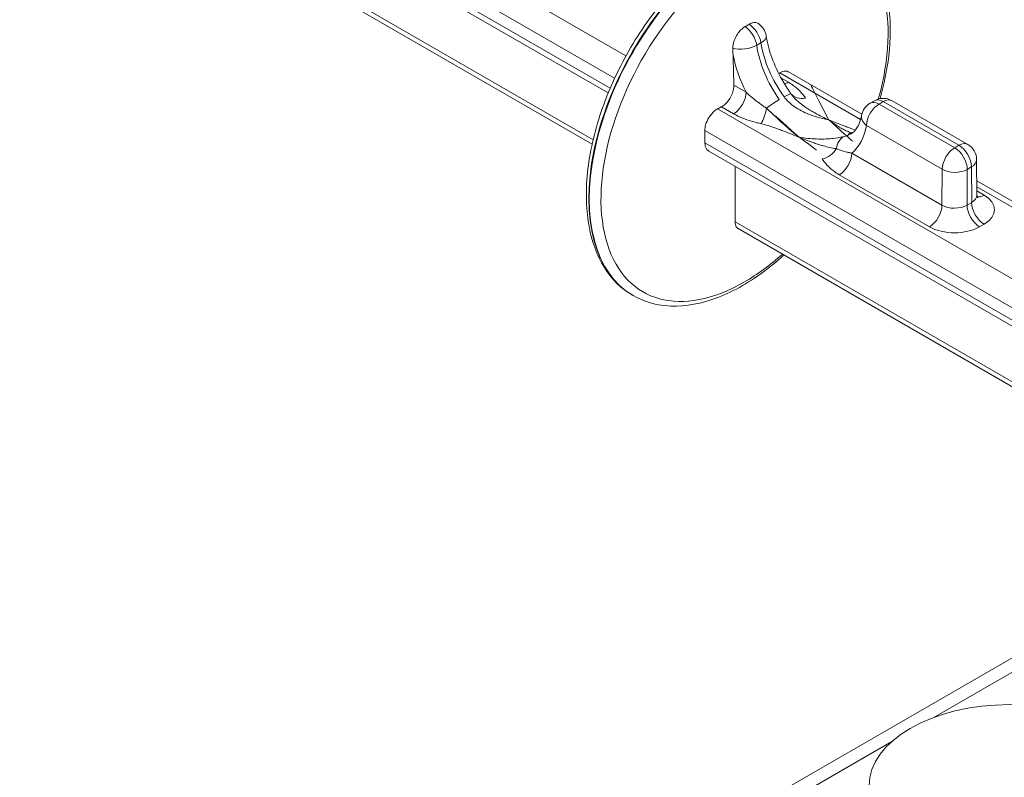
# Model space of a CAD drawing. Extents: x 0 to 96, y -20 to 103.
# Drawn here: x 63 to 70, y 78 to 84 of the extents above; entities that cross this region are included whole.
import ezdxf

# ---------------------------------------------------------------- set-up
doc = ezdxf.new("R2010")
doc.units = 0
doc.header["$MEASUREMENT"] = 0

# ---------------------------------------------------------------- blocks, each defined once
blk = doc.blocks.new('ASSEMBLY')
at = {"color": 0, "linetype": 'Continuous', "lineweight": 0, "extrusion": (-5.55112e-17, 0.816497, 0.57735)}
for p, q in [((17.6427, 27.1638), (19.7393, 25.9533)), ((17.5913, 27.0906), (19.6989, 25.8737)), ((17.5854, 27.0499), (19.6834, 25.8386)), ((19.6762, 25.8215), (17.5936, 27.0238)), ((17.6575, 26.7895), (19.6227, 25.6549)), ((17.6693, 26.765), (19.6191, 25.6393)), ((20.2188, 25.9998), (20.2038, 25.9912)), ((20.2856, 25.8926), (20.5727, 25.7269)), ((20.577, 25.7457), (20.3163, 25.8962)), ((20.29, 25.875), (20.3162, 25.8599)), ((20.1225, 25.8496), (20.1662, 25.8244)), ((20.6068, 25.7855), (20.6217, 25.7941)), ((20.6532, 25.791), (20.6383, 25.7824)), ((20.6383, 25.7824), (20.9072, 25.6271)), ((20.9221, 25.6357), (20.6532, 25.791)), ((20.6847, 25.7941), (20.9536, 25.6389)), ((20.065, 25.7653), (21.5357, 24.9161)), ((20.1217, 25.7476), (20.0784, 25.7726)), ((20.0196, 25.6886), (21.498, 24.835)), ((20.8626, 25.5503), (20.5937, 25.7055)), ((20.0198, 25.6444), (21.5039, 24.7875)), ((21.5218, 24.7559), (20.0333, 25.6153)), ((20.5416, 25.6077), (20.8619, 25.4228)), ((20.9221, 25.6357), (20.9072, 25.6271)), ((20.9851, 25.5847), (20.9858, 25.4582)), ((20.8619, 25.4228), (20.8626, 25.5503)), ((20.9517, 25.55), (20.951, 25.4231)), ((20.9666, 25.5586), (20.9517, 25.55)), ((20.9674, 25.4326), (20.9666, 25.5586)), ((20.8173, 25.3459), (20.497, 25.5309)), ((21.2285, 25.3695), (20.9855, 25.5099)), ((20.9856, 25.4885), (21.2278, 25.3487)), ((20.9857, 25.4734), (21.0119, 25.4583)), ((20.951, 25.4231), (20.9674, 25.4326)), ((20.1271, 25.3637), (21.6583, 24.4797)), ((20.1378, 25.3398), (21.67, 24.4552)), ((21.0119, 25.3554), (20.9955, 25.3459)), ((19.7626, 25.1029), (19.7643, 25.1019)), ((18.614, 22.373), (22.2814, 24.4904)), ((20.8303, 23.6015), (22.0977, 24.3332)), ((19.4161, 22.785), (20.6834, 23.5167))]:
    blk.add_line(p, q, dxfattribs=at)
at = {"color": 0, "linetype": 'Continuous', "lineweight": 0}
for centre, start, end in [((20.175, 26.0156), 8.7326, 56.1431), ((20.6383, 25.7309), 120, 169.5745), ((20.6532, 25.7395), 60, 120), ((20.9221, 25.5843), 0.3308, 60)]:
    blk.add_arc(centre, 0.063, start, end, dxfattribs=at)
for centre, major_axis, ratio, start_param, end_param in [((20.1376, 25.7524), (0.375, 0.6495), 0.57735, 0, 3.141593), ((20.1393, 25.7514), (0.375, 0.6495), 0.57735, 0, 3.141593), ((20.1605, 25.7392), (0.3606, 0.6246), 0.57735, 5.126708, 10.210176), ((20.175, 26.0156), (-0.0315, 0.0546), 0.57735, 4.111554, 5.453111), ((20.1601, 26.007), (0.0315, -0.0546), 0.57735, 0.969962, 2.311518), ((20.175, 26.0156), (0.0623, 0.0096), 0.465352, 5.418475, 6.283185), ((20.1601, 26.007), (-0.0624, -0.0089), 0.45781, 0.792801, 2.282043), ((20.3995, 25.9207), (0.1388, -0.2443), 0.582027, 4.115688, 4.889185), ((20.4138, 25.929), (-0.1422, 0.2424), 0.572635, 0.96596, 1.739457), ((20.3549, 25.8953), (0.1703, -0.2989), 0.581174, 4.193912, 4.619862), ((20.3162, 25.9114), (-0.0315, -0.0546), 0.57735, 0.45814, 0.785398), ((20.1217, 25.799), (-0.0315, -0.0546), 0.57735, 0.785398, 2.34955), ((20.2752, 25.7807), (0.051, 0.037), 0.138071, 0.037019, 0.947801), ((20.3768, 25.8551), (-0.0524, -0.035), 0.761777, 0.056612, 1.099969), ((20.2583, 25.7709), (-0.0512, -0.0366), 0.142484, 4.090273, 5.001056), ((20.6383, 25.7309), (0.0315, 0.0546), 0.57735, 0.785398, 2.34955), ((20.6383, 25.7309), (-0.0315, 0.0546), 0.57735, 5.497787, 6.283185), ((20.6532, 25.7395), (-0.0315, 0.0546), 0.57735, 5.497787, 6.283185), ((20.6532, 25.7395), (0.0315, 0.0546), 0.57735, 0, 0.785398), ((20.2191, 25.7641), (-0.0137, -0.0615), 0.293875, 0.648538, 1.691895), ((20.6383, 25.7309), (-0.062, 0.0114), 0.669713, 0, 0.89883), ((20.3995, 25.9207), (0.1388, -0.2443), 0.582027, 6.114657, 6.287319), ((20.4138, 25.929), (-0.1422, 0.2424), 0.572635, 2.964929, 3.070411), ((20.555, 25.6192), (-0.0143, 0.0614), 0.806556, 0, 0.23958), ((20.3549, 25.8953), (0.1703, -0.2989), 0.581174, 0.099261, 0.604201), ((20.538, 25.6094), (-0.0145, 0.0613), 0.802144, 0.237137, 1.147919), ((20.9221, 25.5843), (0.0315, 0.0546), 0.57735, 0, 0.785398), ((20.4365, 25.6385), (-0.0524, -0.035), 0.761777, 1.099969, 2.143326), ((20.497, 25.5823), (0.0315, 0.0546), 0.57735, 3.926991, 5.491142), ((20.9072, 25.5757), (-0.0315, -0.0546), 0.57735, 3.926991, 5.491142), ((20.9072, 25.5757), (0.0315, -0.0546), 0.57735, 0.785398, 2.356194), ((20.9221, 25.5843), (-0.0315, 0.0546), 0.57735, 3.926991, 5.497787), ((20.9221, 25.5843), (0.063, 0.0004), 0.581174, 5.494443, 6.283185), ((20.9072, 25.5757), (0.063, -0.0004), 0.573501, 3.930291, 5.501087), ((20.9228, 25.4583), (-0.063, 0.0004), 0.573502, 2.359407, 3.14815), ((21.0119, 25.4068), (0.0315, -0.0546), 0.57735, 3.926991, 5.497787), ((21.0119, 25.5097), (-0.0315, -0.0546), 0.57735, 0.181475, 0.785398), ((20.9228, 25.4068), (0.126, 0), 0.57735, 5.497765, 7.068561), ((20.8173, 25.3974), (-0.0315, -0.0546), 0.57735, 0.785398, 2.34955), ((20.9064, 25.4488), (-0.063, -0.0004), 0.581173, 0.781965, 2.352761), ((20.9955, 25.3974), (0.0315, -0.0546), 0.57735, 3.926991, 5.497787), ((20.9064, 25.3974), (-0.126, 0), 0.57735, 0.785376, 2.356172), ((20.1605, 25.7392), (0.3606, 0.6246), 0.57735, 3.926991, 4.194227)]:
    blk.add_ellipse(centre, major_axis=major_axis, ratio=ratio, start_param=start_param, end_param=end_param, dxfattribs=at)
blk.add_ellipse((21.1027, 23.3595), major_axis=(-0.5, 0), ratio=0.57735, dxfattribs=at)
for points, knots in [([(19.7626, 25.1029), (19.7225, 25.126), (19.6886, 25.1595), (19.6354, 25.2444), (19.6168, 25.2963), (19.5966, 25.4146), (19.5958, 25.4814), (19.6127, 25.622), (19.6304, 25.6958), (19.6822, 25.8425), (19.7163, 25.9153), (19.7974, 26.0532), (19.8444, 26.1181), (19.9467, 26.2336), (20.002, 26.2843), (20.116, 26.366), (20.1747, 26.3971), (20.2895, 26.4357), (20.3458, 26.4433), (20.4395, 26.4339), (20.4782, 26.4218), (20.5126, 26.4019)], [2.356194, 2.356194, 2.356194, 2.356194, 2.652964, 2.652964, 2.963911, 2.963911, 3.28899, 3.28899, 3.615658, 3.615658, 3.941198, 3.941198, 4.266269, 4.266269, 4.591893, 4.591893, 4.918627, 4.918627, 5.2431, 5.2431, 5.497787, 5.497787, 5.497787, 5.497787]), ([(20.5143, 26.401), (20.5543, 26.3778), (20.5882, 26.3443), (20.6414, 26.2595), (20.6601, 26.2075), (20.6803, 26.0893), (20.681, 26.0224), (20.6668, 25.9032), (20.6564, 25.8526), (20.6419, 25.8015)], [5.497787, 5.497787, 5.497787, 5.497787, 5.794557, 5.794557, 6.105503, 6.105503, 6.430583, 6.430583, 6.658039, 6.658039, 6.658039, 6.658039]), ([(20.21, 26.0679), (20.2082, 26.0692), (20.2061, 26.0702), (20.2006, 26.0719), (20.1964, 26.0722), (20.1874, 26.0707), (20.1827, 26.069), (20.1779, 26.0664), (20.1774, 26.0661), (20.177, 26.0659)], [0.05766447, 0.05766447, 0.05766447, 0.05766447, 0.06807102, 0.06807102, 0.0865592, 0.0865592, 0.10504739, 0.10504739, 0.10699399, 0.10699399, 0.10699399, 0.10699399]), ([(20.162, 26.0573), (20.1616, 26.057), (20.1611, 26.0567), (20.1563, 26.0538), (20.1516, 26.0501), (20.1429, 26.0413), (20.1388, 26.0362), (20.1314, 26.0251), (20.1274, 26.0172), (20.1222, 26.0034), (20.1203, 25.9957), (20.1192, 25.9857), (20.1191, 25.983), (20.1192, 25.9805)], [0.10310079, 0.10310079, 0.10310079, 0.10310079, 0.10504739, 0.10504739, 0.12353557, 0.12353557, 0.14202376, 0.14202376, 0.16399647, 0.16399647, 0.18704562, 0.18704562, 0.19576671, 0.19576671, 0.19576671, 0.19576671]), ([(20.2372, 26.0252), (20.2411, 26.0004), (20.248, 25.9737), (20.2671, 25.9205), (20.2796, 25.8934), (20.3029, 25.8522), (20.3125, 25.8371), (20.3227, 25.8227)], [0, 0, 0, 0, 0.0884665, 0.0884665, 0.1768364, 0.1768364, 0.230333, 0.230333, 0.230333, 0.230333]), ([(20.2856, 25.8926), (20.2891, 25.8948), (20.2925, 25.8964), (20.3025, 25.8996), (20.3091, 25.8996), (20.3151, 25.8969), (20.3157, 25.8966), (20.3163, 25.8962)], [0.04527403, 0.04527403, 0.04527403, 0.04527403, 0.06002476, 0.06002476, 0.09002369, 0.09002369, 0.09348224, 0.09348224, 0.09348224, 0.09348224]), ([(20.3162, 25.8599), (20.3196, 25.858), (20.3229, 25.8559), (20.3312, 25.8505), (20.336, 25.847), (20.3477, 25.8376), (20.3541, 25.8315), (20.3663, 25.8183), (20.3719, 25.811), (20.3768, 25.8037)], [-0.1153143, -0.1153143, -0.1153143, -0.1153143, -0.1009, -0.1009, -0.0778371, -0.0778371, -0.0409366, -0.0409366, 0, 0, 0, 0]), ([(20.0784, 25.7726), (20.0831, 25.7751), (20.0881, 25.7787), (20.0975, 25.7875), (20.102, 25.7927), (20.1093, 25.8033), (20.1127, 25.8094), (20.1181, 25.8221), (20.1201, 25.8286), (20.1222, 25.8395), (20.1227, 25.8447), (20.1225, 25.8496)], [0.03895167, 0.03895167, 0.03895167, 0.03895167, 0.05817576, 0.05817576, 0.07755428, 0.07755428, 0.09693279, 0.09693279, 0.1163113, 0.1163113, 0.1328502, 0.1328502, 0.1328502, 0.1328502]), ([(20.2387, 25.7675), (20.2351, 25.7698), (20.2316, 25.7722), (20.2226, 25.7784), (20.2173, 25.7822), (20.2038, 25.7921), (20.196, 25.7982), (20.1805, 25.811), (20.173, 25.8177), (20.1662, 25.8244)], [-0.1153135, -0.1153135, -0.1153135, -0.1153135, -0.1008993, -0.1008993, -0.0778366, -0.0778366, -0.0409363, -0.0409363, 0, 0, 0, 0]), ([(20.4597, 25.726), (20.4519, 25.7294), (20.4441, 25.733), (20.4275, 25.7411), (20.4187, 25.7457), (20.4043, 25.7537), (20.3988, 25.757), (20.3906, 25.7621), (20.3879, 25.7638), (20.3807, 25.7685), (20.3763, 25.7715), (20.3649, 25.7796), (20.3579, 25.7851), (20.343, 25.7982), (20.3357, 25.8044), (20.326, 25.8179)], [-0.0008456, -0.0008456, -0.0008456, -0.0008456, 0.0268342, 0.0268342, 0.0584683, 0.0584683, 0.0782396, 0.0782396, 0.0881253, 0.0881253, 0.1039423, 0.1039423, 0.1292496, 0.1292496, 0.1573249, 0.1573249, 0.1573249, 0.1573249]), ([(20.3008, 25.808), (20.3052, 25.802), (20.3102, 25.7964), (20.3241, 25.7828), (20.3337, 25.7754), (20.3602, 25.7582), (20.3781, 25.7498), (20.4172, 25.7353), (20.4386, 25.7298), (20.4597, 25.726)], [0.4694082, 0.4694082, 0.4694082, 0.4694082, 0.4969602, 0.4969602, 0.5410434, 0.5410434, 0.6115766, 0.6115766, 0.6898243, 0.6898243, 0.6898243, 0.6898243]), ([(20.0196, 25.6886), (20.0195, 25.6948), (20.0205, 25.7014), (20.0247, 25.7171), (20.029, 25.7268), (20.0402, 25.7443), (20.0471, 25.7521), (20.0576, 25.7608), (20.0613, 25.7633), (20.065, 25.7653)], [0.23984179, 0.23984179, 0.23984179, 0.23984179, 0.26152877, 0.26152877, 0.2915277, 0.2915277, 0.32152662, 0.32152662, 0.33627735, 0.33627735, 0.33627735, 0.33627735]), ([(20.2191, 25.7126), (20.2146, 25.7136), (20.2101, 25.7147), (20.1986, 25.7175), (20.1917, 25.7194), (20.1739, 25.7247), (20.1633, 25.7284), (20.1419, 25.737), (20.1313, 25.742), (20.1217, 25.7476)], [-0.1153135, -0.1153135, -0.1153135, -0.1153135, -0.1008993, -0.1008993, -0.0778366, -0.0778366, -0.0409363, -0.0409363, 0, 0, 0, 0]), ([(20.2387, 25.7675), (20.2508, 25.7556), (20.2576, 25.7493), (20.2736, 25.7342), (20.2813, 25.7271), (20.2933, 25.7159), (20.2979, 25.7118), (20.3045, 25.7058), (20.3067, 25.7038), (20.3124, 25.6988), (20.3159, 25.6957), (20.3248, 25.688), (20.3303, 25.6834), (20.3417, 25.674), (20.3476, 25.6693), (20.3536, 25.6648)], [0, 0, 0, 0, 0.0276798, 0.0276798, 0.0593139, 0.0593139, 0.0790853, 0.0790853, 0.0889709, 0.0889709, 0.104788, 0.104788, 0.1300952, 0.1300952, 0.1581705, 0.1581705, 0.1581705, 0.1581705]), ([(20.2191, 25.7126), (20.2277, 25.7107), (20.2359, 25.7082), (20.2532, 25.7027), (20.2623, 25.6996), (20.2769, 25.6944), (20.2824, 25.6923), (20.2907, 25.6892), (20.2935, 25.6882), (20.3006, 25.6855), (20.305, 25.6838), (20.3164, 25.6794), (20.3234, 25.6766), (20.3381, 25.6709), (20.3459, 25.6678), (20.3536, 25.6648)], [0, 0, 0, 0, 0.0276798, 0.0276798, 0.0593139, 0.0593139, 0.0790853, 0.0790853, 0.0889709, 0.0889709, 0.104788, 0.104788, 0.1300952, 0.1300952, 0.1581705, 0.1581705, 0.1581705, 0.1581705]), ([(20.5389, 25.6802), (20.534, 25.6819), (20.5292, 25.6838), (20.5199, 25.6879), (20.5154, 25.6901), (20.5087, 25.6936), (20.5065, 25.6948), (20.5008, 25.6981), (20.4974, 25.7001), (20.4884, 25.7056), (20.483, 25.7092), (20.4716, 25.7171), (20.4656, 25.7215), (20.4597, 25.726)], [0.0395434, 0.0395434, 0.0395434, 0.0395434, 0.0593139, 0.0593139, 0.0790853, 0.0790853, 0.0889709, 0.0889709, 0.104788, 0.104788, 0.1300952, 0.1300952, 0.1581705, 0.1581705, 0.1581705, 0.1581705]), ([(20.5545, 25.69), (20.5503, 25.6915), (20.5461, 25.6929), (20.5364, 25.6964), (20.5309, 25.6985), (20.5226, 25.7016), (20.5198, 25.7026), (20.5126, 25.7053), (20.5082, 25.707), (20.4968, 25.7114), (20.4898, 25.7141), (20.4751, 25.7199), (20.4674, 25.723), (20.4597, 25.726)], [0.0447412, 0.0447412, 0.0447412, 0.0447412, 0.0593139, 0.0593139, 0.0790853, 0.0790853, 0.0889709, 0.0889709, 0.104788, 0.104788, 0.1300952, 0.1300952, 0.1581705, 0.1581705, 0.1581705, 0.1581705]), ([(20.5388, 25.6767), (20.5465, 25.6811), (20.5534, 25.6875), (20.5667, 25.7082), (20.5728, 25.7233), (20.5763, 25.7423)], [0, 0, 0, 0, 0.0856394, 0.0856394, 0.1768703, 0.1768703, 0.1768703, 0.1768703]), ([(20.0333, 25.6153), (20.0299, 25.6173), (20.0271, 25.6201), (20.0215, 25.6291), (20.0198, 25.6364), (20.0198, 25.6444)], [0.07246015, 0.07246015, 0.07246015, 0.07246015, 0.09135304, 0.09135304, 0.12042079, 0.12042079, 0.12042079, 0.12042079]), ([(20.5124, 25.6663), (20.5081, 25.6652), (20.5031, 25.6642), (20.4892, 25.6617), (20.4796, 25.6604), (20.4531, 25.658), (20.4352, 25.6575), (20.3961, 25.6588), (20.3747, 25.661), (20.3536, 25.6648)], [0.4694133, 0.4694133, 0.4694133, 0.4694133, 0.4969656, 0.4969656, 0.5410493, 0.5410493, 0.6115832, 0.6115832, 0.6898319, 0.6898319, 0.6898319, 0.6898319]), ([(20.3536, 25.6648), (20.3614, 25.6614), (20.3691, 25.6582), (20.3857, 25.6517), (20.3946, 25.6484), (20.4089, 25.6435), (20.4144, 25.6416), (20.4227, 25.639), (20.4254, 25.6382), (20.4325, 25.636), (20.4369, 25.6348), (20.4483, 25.6316), (20.4554, 25.6298), (20.4703, 25.6264), (20.4776, 25.6246), (20.4872, 25.624)], [-0.0008456, -0.0008456, -0.0008456, -0.0008456, 0.0268342, 0.0268342, 0.0584683, 0.0584683, 0.0782396, 0.0782396, 0.0881253, 0.0881253, 0.1039423, 0.1039423, 0.1292496, 0.1292496, 0.1573249, 0.1573249, 0.1573249, 0.1573249]), ([(20.5416, 25.6077), (20.5392, 25.6081), (20.5368, 25.6085), (20.5307, 25.6098), (20.527, 25.6106), (20.5175, 25.613), (20.5117, 25.6147), (20.4998, 25.6188), (20.4935, 25.6212), (20.4872, 25.624)], [-0.1153143, -0.1153143, -0.1153143, -0.1153143, -0.1009, -0.1009, -0.0778371, -0.0778371, -0.0409366, -0.0409366, 0, 0, 0, 0]), ([(20.497, 25.5309), (20.4936, 25.5328), (20.4903, 25.5349), (20.4821, 25.5403), (20.4773, 25.5438), (20.4656, 25.5532), (20.4592, 25.5593), (20.447, 25.5725), (20.4414, 25.5797), (20.4365, 25.5871)], [-0.1153143, -0.1153143, -0.1153143, -0.1153143, -0.1009, -0.1009, -0.0778371, -0.0778371, -0.0409366, -0.0409366, 0, 0, 0, 0]), ([(20.9858, 25.4582), (20.9858, 25.4548), (20.9869, 25.4515), (20.9878, 25.4496), (20.988, 25.4494), (20.988, 25.4494)], [0, 0, 0, 0, 0.0303196, 0.0303196, 0.04133317, 0.04133317, 0.04133317, 0.04133317]), ([(20.1378, 25.3398), (20.1372, 25.3402), (20.1365, 25.3406), (20.1325, 25.3437), (20.1297, 25.348), (20.1275, 25.3565), (20.1271, 25.36), (20.1271, 25.3637)], [0.29291411, 0.29291411, 0.29291411, 0.29291411, 0.2969949, 0.2969949, 0.32042812, 0.32042812, 0.33411313, 0.33411313, 0.33411313, 0.33411313]), ([(20.3006, 25.2459), (20.2736, 25.2213), (20.246, 25.1989), (20.1608, 25.1378), (20.1022, 25.1067), (19.9873, 25.0682), (19.931, 25.0605), (19.8374, 25.0699), (19.7986, 25.0821), (19.7643, 25.1019)], [7.573176, 7.573176, 7.573176, 7.573176, 7.733485, 7.733485, 8.06022, 8.06022, 8.384693, 8.384693, 8.63938, 8.63938, 8.63938, 8.63938])]:
    blk.add_open_spline(points, degree=3, knots=knots, dxfattribs=at)
for points in [[(20.177, 26.0659), (20.172, 26.063), (20.167, 26.0601), (20.162, 26.0573)], [(20.1192, 25.9805), (20.1193, 25.9733), (20.1194, 25.9651), (20.1197, 25.9575)], [(20.3227, 25.8227), (20.3238, 25.8211), (20.3249, 25.8195), (20.326, 25.8179)], [(20.3966, 25.8481), (20.3981, 25.8451), (20.3996, 25.8422), (20.4601, 25.7252)], [(20.2695, 25.7406), (20.275, 25.7357), (20.2801, 25.7311), (20.3546, 25.664)], [(20.5438, 25.6502), (20.5383, 25.6551), (20.5332, 25.6597), (20.4587, 25.7268)], [(20.5386, 25.6802), (20.5386, 25.6802), (20.5391, 25.6802), (20.5407, 25.6805)], [(20.5407, 25.6805), (20.5429, 25.681), (20.5449, 25.6816), (20.5469, 25.6823)], [(20.4167, 25.6178), (20.4151, 25.6191), (20.4136, 25.6204), (20.3532, 25.6656)]]:
    blk.add_open_spline(points, degree=3, dxfattribs=at)
for points, weights in [([(20.1197, 25.9575), (20.1215, 25.8907), (20.1225, 25.8496)], [1.06559563851, 1.32523605222, 1.54573146522]), ([(20.2856, 25.8926), (20.2838, 25.8915), (20.282, 25.8904)], [1.00239980071, 1.00911870139, 1.01569611778]), ([(20.0784, 25.7726), (20.0719, 25.769), (20.065, 25.7653)], [1.0494477217, 1.0268614372, 1.0023998007]), ([(20.0196, 25.6886), (20.0198, 25.6661), (20.0198, 25.6444)], [1.22933381525, 1.24884865826, 1.25002730068]), ([(20.1278, 25.5607), (20.1277, 25.5009), (20.1271, 25.3637)], [1.93937237224, 1.52883981189, 1.00531596262])]:
    blk.add_rational_spline(points, weights, degree=2, dxfattribs=at)

msp = doc.modelspace()

# ---------------------------------------------------------------- block references
at = {"lineweight": 0, "xscale": 2.062812003705176, "yscale": 2.062812003705176, "zscale": 2.062812003705182}
msp.add_blockref('ASSEMBLY', (26.4362, 30.184), dxfattribs=at)

doc.saveas('drawing.dxf')
